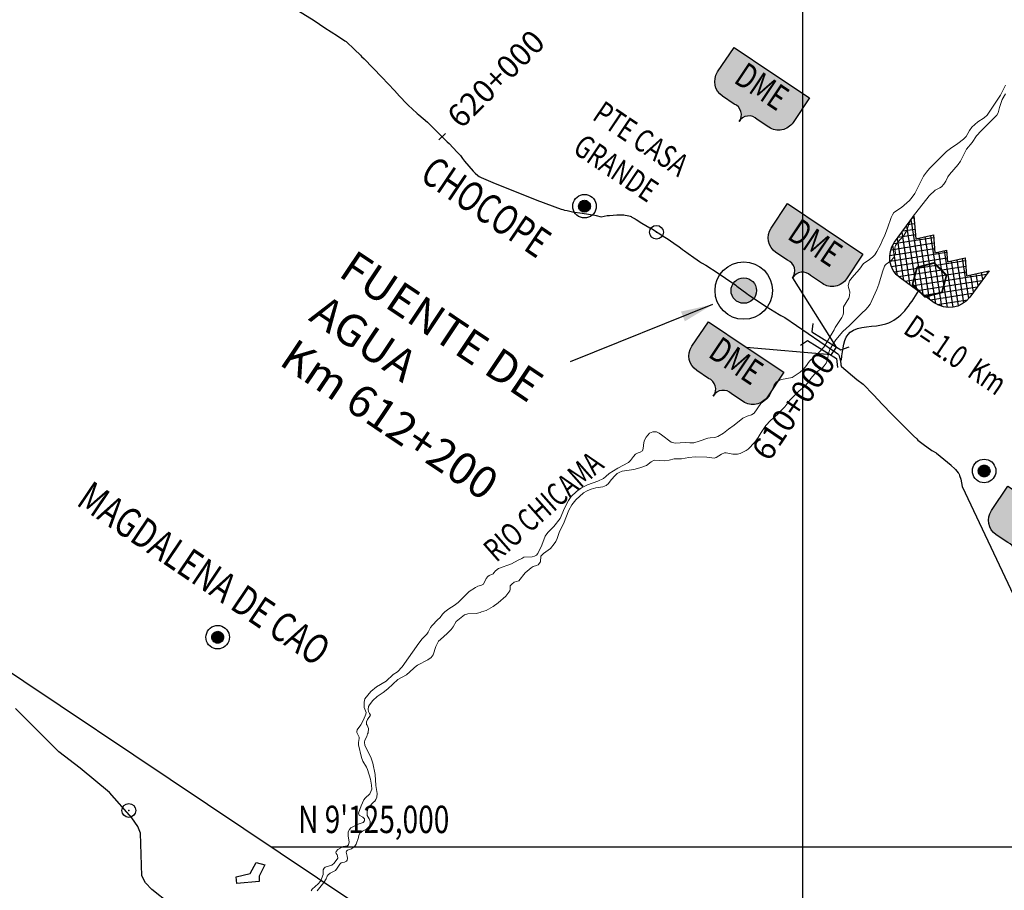
# Model space of a CAD drawing. Units: metres. Extents: x 613867 to 965088, y 9109260 to 9321139.
# Drawn here: x 682863 to 704409, y 9124047 to 9143104 of the extents above; entities that cross this region are included whole.
import ezdxf
from ezdxf.enums import TextEntityAlignment as Align

# ---------------------------------------------------------------- set-up
doc = ezdxf.new("R2010")
doc.units = ezdxf.units.M
doc.header["$LTSCALE"] = 15
doc.header["$PDMODE"] = 32
doc.header["$PDSIZE"] = 300
for name, color, linetype in [('CAP_DIST', 2, 'Continuous'), ('CERO', 7, 'Continuous'), ('CIV-STAEQU', 4, 'Continuous'), ('GRID_NE', 251, 'Continuous'), ('GRID_NE_TXT', 7, 'Continuous'), ('INF_PUENTES', 7, 'Continuous'), ('LIM_DEPA', 8, 'Continuous'), ('POB_VEC', 7, 'Continuous'), ('Polurb', 7, 'Continuous'), ('RED_DEP_ASFALTADO', 160, 'Continuous'), ('RED_NAC_ASFALTADO', 10, 'Continuous'), ('TXT_CAP_DIST', 2, 'Continuous'), ('TXT_CAP_PROV', 3, 'Continuous'), ('TXT_POB_VEC', 7, 'Continuous'), ('X-DIM', 40, 'Continuous'), ('X-STIT', 4, 'Continuous')]:
    doc.layers.add(name, color=color, linetype=linetype)
doc.layers.add('Rio Princ', color=7, linetype='Continuous', lineweight=9, true_color=0x00a8e0)
doc.styles.add('GMI-texto', font='ROMANS', dxfattribs={"width": 0.75})
doc.styles.add('ROMANS', font='romans.shx', dxfattribs={"width": 0.75, "bigfont": 'bigfont.shx'})
doc.styles.add('TEXT1', font='ARIAL.TTF', dxfattribs={"width": 0.75})
doc.dimstyles.new('GMI-Dim Style-Arch SC', dxfattribs={"dimscale": 0, "dimtxt": 2.5, "dimasz": 2.5, "dimexe": 1.5, "dimexo": 1, "dimgap": 1.25, "dimtad": 1, "dimtih": 1, "dimtoh": 1, "dimdec": 0, "dimlfac": 1000, "dimzin": 1, "dimdsep": 46, "dimtxsty": 'GMI-texto', "dimcen": 0.09, "dimclrd": 256, "dimclre": 256, "dimclrt": 7, "dimaunit": 1, "dimadec": 3, "dimazin": 0, "dimtfac": 1, "dimtdec": 0, "dimtix": 1, "dimtmove": 0, "dimatfit": 3, "dimfxl": 1, "dimtolj": 1, "dimarcsym": 0})

msp = doc.modelspace()

# ---------------------------------------------------------------- hatches: boundary and pattern name
at = {"true_color": 0xd4d4d4}
h = msp.add_hatch(color=254, dxfattribs=at)
edge = h.paths.add_edge_path()
edge.add_line((699321.5331152413, 9141943.295991654), (700147.0624820015, 9141390.282609913))
edge.add_line((700147.0624820134, 9141390.282609906), (699787.5245449311, 9140853.570234895))
edge.add_arc((699470.03083574, 9141066.255908666), 382.1484674860294, 236.1822881511522, 326.18228815115344, ccw=False)
edge.add_line((699257.3451620004, 9140748.762199907), (699001.8648304594, 9140919.905768873))
edge.add_arc((698820.7533248098, 9140747.444316842), 250.0886438977564, 43.59855592699307, 150.1138038620277)
edge.add_arc((698406.1777164764, 9141025.164127165), 250.0886438977814, 322.2507724402887, 428.7660203753207)
edge.add_line((698496.7541781681, 9141258.274046518), (698241.2738466271, 9141429.417615484))
edge.add_arc((698453.9595203594, 9141746.91132425), 382.1484674859803, 146.1822881511534, 236.1822881511547, ccw=False)
edge.add_line((698136.4658112886, 9141959.596998198), (698496.0037483708, 9142496.30937321))
edge.add_line((698496.003748491, 9142496.309373386), (699321.5331152512, 9141943.295991646))
for points in [[(695351.4715784206, 9139021.298833644), (695349.4244926801, 9138998.928289099), (695343.5343293686, 9138977.253939496), (695333.9800519892, 9138956.934342474), (695321.0520099195, 9138938.586912075), (695305.1429953029, 9138922.769098394), (695286.7364219868, 9138909.961500145), (695266.3915425619, 9138900.553282928), (695244.7265342023, 9138894.830300722), (695222.3996269297, 9138892.966435602), (695200.0892464272, 9138895.018265948), (695178.4732300659, 9138900.923492657), (695158.2083430273, 9138910.502688147), (695139.9103245634, 9138923.464797057), (695124.1351196204, 9138939.415955959), (695111.3620667303, 9138957.871514335), (695101.9792398774, 9138978.270740202), (695096.2717714643, 9138999.993805915), (695094.4130691307, 9139022.38068211), (695096.4596665251, 9139044.751163075), (695102.3493633083, 9139066.425537895), (695111.9032522469, 9139086.745245893), (695124.8310308156, 9139105.09285964), (695140.7399386526, 9139120.91090693), (695159.14657479, 9139133.718760865), (695179.4916789384, 9139143.127196357), (695201.1570471681, 9139148.850415614), (695223.4843771198, 9139150.714425568), (695245.7952745518, 9139148.662658684), (695267.4117573203, 9139142.757378098), (695287.6770329211, 9139133.178100292), (695305.9753148857, 9139120.215808032), (695321.7506266081, 9139104.26441552), (695334.5236166762, 9139085.808601456), (695343.9062186849, 9139065.409128658), (695349.6133273487, 9139043.685854554)], [(704096.0751108029, 9133225.106135922), (704094.0233205743, 9133202.73500556), (704088.1288862773, 9133181.060939783), (704078.5709300023, 9133160.74248763), (704065.6398845899, 9133142.39702856), (704049.7286899821, 9133126.581952533), (704031.3207980227, 9133113.777803786), (704010.9755012768, 9133104.373586517), (703989.3109897913, 9133098.655061642), (703966.9855069285, 9133096.795946797), (703944.6773790517, 9133098.852761157), (703923.0644031211, 9133104.76296875), (703902.8032518262, 9133114.347019175), (703884.5095505237, 9133127.313680802), (703868.7391129772, 9133143.269008333), (703855.971103942, 9133161.728196109), (703846.593528877, 9133182.130401654), (703840.8912756618, 9133203.855707342), (703839.0376220797, 9133226.244015854), (703841.0889486102, 9133248.615106823), (703846.982911156, 9133270.289194562), (703856.5404446525, 9133290.607756037), (703869.4712209692, 9133308.953398375), (703885.3823040384, 9133324.76870963), (703903.79025547, 9133337.573117198), (703924.1357755263, 9133346.977585658), (703945.8006472243, 9133352.696323803), (703968.1265837564, 9133354.55558827), (703990.4352040393, 9133352.498841839), (704012.0486517211, 9133346.588612286), (704032.3101972127, 9133337.004452666), (704050.6041676123, 9133324.03760777), (704066.3747166973, 9133308.082045013), (704079.14266626, 9133289.622598413), (704088.5200465969, 9133269.22014155), (704094.2219395984, 9133247.49462259)], [(687324.2073993355, 9129586.509131275), (687322.163639571, 9129564.13909049), (687316.2776495949, 9129542.464699453), (687306.7282665592, 9129522.144601934), (687293.805690653, 9129503.796113215), (687277.902548181, 9129487.976800475), (687259.5020743667, 9129475.167307872), (687239.1633359736, 9129465.756802075), (687217.5043233933, 9129460.031235307), (687195.1830840602, 9129458.164539631), (687172.8778715176, 9129460.213464722), (687151.266365571, 9129466.11571485), (687131.0051943712, 9129475.691981766), (687112.7099841512, 9129488.651270643), (687096.9365948748, 9129504.599860363), (687084.1643100994, 9129523.053178571), (687074.7811803957, 9129543.450476278), (687069.0723481283, 9129565.172098158), (687067.2112623379, 9129587.55797349), (687069.2545294629, 9129609.927955447), (687075.1400505544, 9129631.60234807), (687084.6890453503, 9129651.922589913), (687097.6113600365, 9129670.271237113), (687113.5144001502, 9129686.090785887), (687131.9149426987, 9129698.90053496), (687152.2539126271, 9129708.311286721), (687173.9132916185, 9129714.037059281), (687196.2349594659, 9129715.903895872), (687218.5406932242, 9129713.85502949), (687240.1526679383, 9129707.952749118), (687260.4142274944, 9129698.376366533), (687278.7096988186, 9129685.41689052), (687294.4831904527, 9129669.468064763), (687307.2554066097, 9129651.014518749), (687316.6383046622, 9129630.616946416), (687322.3467706346, 9129608.895147402)]]:
    msp.add_hatch(color=256).paths.add_polyline_path(points)
h = msp.add_hatch(color=254, dxfattribs=at)
edge = h.paths.add_edge_path()
edge.add_line((700491.2608026707, 9138524.321971685), (701316.7901694309, 9137971.308589945))
edge.add_line((701316.7901694428, 9137971.308589935), (700957.2522323605, 9137434.596214924))
edge.add_arc((700639.7585231694, 9137647.281888695), 382.1484674860294, 236.1822881511522, 326.18228815115344, ccw=False)
edge.add_line((700427.0728494298, 9137329.788179938), (700171.5925178888, 9137500.931748904))
edge.add_arc((699990.4810122392, 9137328.470296873), 250.0886438977564, 43.59855592699307, 150.1138038620277)
edge.add_arc((699575.9054039058, 9137606.190107197), 250.0886438977814, 322.2507724402887, 428.7660203753207)
edge.add_line((699666.4818655975, 9137839.300026549), (699411.0015340565, 9138010.443595516))
edge.add_arc((699623.6872077888, 9138327.937304279), 382.1484674859803, 146.1822881511534, 236.1822881511547, ccw=False)
edge.add_line((699306.193498718, 9138540.62297823), (699665.7314358002, 9139077.33535324))
edge.add_line((699665.7314359205, 9139077.335353417), (700491.2608026806, 9138524.321971677))
h = msp.add_hatch(dxfattribs=at)
h.set_pattern_fill('ANSI31', color=254, scale=38.40000000000001, angle=-36.12526346824429, style=0)
h.set_pattern_definition([(8.874736531755707, (542455.2472185927, 9135010.40463791), (-18.80917745144327, 120.460372088086), [])])
edge = h.paths.add_edge_path()
edge.add_line((702890.2382777433, 9137999.79609253), (703142.4232809731, 9138058.61414746))
edge.add_line((703142.4232809715, 9138058.614147417), (703163.2850429539, 9137800.50249265))
edge.add_line((703163.2850429516, 9137800.502492907), (703551.3055281492, 9137891.00196718))
edge.add_line((703551.3055281525, 9137891.00196709), (703583.4041498106, 9137493.862532804))
edge.add_line((703583.4041497975, 9137493.862532884), (704074.7781822563, 9137608.467542944))
edge.add_line((704074.7781822662, 9137608.46754288), (703652.6862093937, 9137030.170759095))
edge.add_arc((703203.83242029, 9137357.78382332), 555.6977990265295, -126.12526346824433, -36.12526346824433, ccw=False)
edge.add_line((702876.219356058, 9136908.930034257), (702128.6194783624, 9137454.594330072))
edge.add_arc((702456.232542613, 9137903.448119128), 555.6977990265295, 143.8747365317557, 233.8747365317557, ccw=False)
edge.add_line((702007.3787534933, 9138231.061183473), (702429.4707263658, 9138809.357967257))
edge.add_line((702429.4707263641, 9138809.357967379), (702470.119170872, 9138306.436052898))
edge.add_line((702470.1191708832, 9138306.436052553), (702858.1396560809, 9138396.935526827))
edge.add_line((702858.139656084, 9138396.935526734), (702890.238277742, 9137999.796092449))
h = msp.add_hatch(dxfattribs=at)
h.set_pattern_fill('ANSI31', color=254, scale=38.40000000000001, angle=-36.12526346824429, style=0)
h.set_pattern_definition([(98.87473653175559, (749225.6886376886, 8984091.108529741), (120.460372088086, 18.8091774514433), [])])
edge = h.paths.add_edge_path()
edge.add_line((703163.2850429516, 9137800.502492907), (703142.4232809691, 9138058.614147674))
edge.add_line((703142.4232809715, 9138058.614147417), (702890.2382777417, 9137999.796092488))
edge.add_line((702890.2382777433, 9137999.79609253), (702858.1396560853, 9138396.935526816))
edge.add_line((702858.139656084, 9138396.935526734), (702470.1191708863, 9138306.43605246))
edge.add_line((702470.1191708832, 9138306.436052553), (702429.4707263752, 9138809.357967034))
edge.add_line((702429.4707263641, 9138809.357967379), (702007.3787534916, 9138231.061183594))
edge.add_arc((702456.232542613, 9137903.448119128), 555.6977990265295, 503.8747365317557, 593.8747365317557)
edge.add_line((702128.6194783668, 9137454.594330065), (702876.2193560625, 9136908.93003425))
edge.add_arc((703203.83242029, 9137357.78382332), 555.6977990265295, 233.8747365317557, 323.8747365317557)
edge.add_line((703652.6862093954, 9137030.170759203), (704074.7781822679, 9137608.467542987))
edge.add_line((704074.7781822662, 9137608.46754288), (703583.4041498074, 9137493.862532819))
edge.add_line((703583.4041497975, 9137493.862532884), (703551.3055281395, 9137891.00196717))
edge.add_line((703551.3055281525, 9137891.00196709), (703163.2850429548, 9137800.502492815))
h = msp.add_hatch(color=134)
edge = h.paths.add_edge_path()
edge.add_arc((698708.0629750168, 9137174.208117714), 278.7393562769296, 0, 360)
h = msp.add_hatch(color=254, dxfattribs=at)
edge = h.paths.add_edge_path()
edge.add_line((698758.7199720674, 9135938.013245711), (699584.2493388276, 9135384.999863971))
edge.add_line((699584.2493388394, 9135384.999863962), (699224.7114017572, 9134848.28748895))
edge.add_arc((698907.2176925661, 9135060.973162722), 382.1484674860294, 236.1822881511522, 326.18228815115344, ccw=False)
edge.add_line((698694.5320188265, 9134743.479453964), (698439.0516872854, 9134914.62302293))
edge.add_arc((698257.9401816359, 9134742.1615709), 250.0886438977564, 43.59855592699307, 150.1138038620277)
edge.add_arc((697843.3645733024, 9135019.881381223), 250.0886438977814, 322.2507724402887, 428.7660203753207)
edge.add_line((697933.9410349942, 9135252.991300575), (697678.4607034532, 9135424.134869542))
edge.add_arc((697891.1463771855, 9135741.628578305), 382.1484674859803, 146.1822881511534, 236.1822881511547, ccw=False)
edge.add_line((697573.6526681146, 9135954.314252255), (697933.1906051969, 9136491.026627267))
edge.add_line((697933.1906053171, 9136491.026627444), (698758.7199720773, 9135938.013245704))
h = msp.add_hatch(color=254, dxfattribs=at)
edge = h.paths.add_edge_path()
edge.add_line((705311.3075891586, 9132343.288714185), (706136.8369559188, 9131790.275332445))
edge.add_line((706136.8369559307, 9131790.275332438), (705777.2990188485, 9131253.562957427))
edge.add_arc((705459.8053096574, 9131466.248631198), 382.1484674860294, 236.1822881511522, 326.18228815115344, ccw=False)
edge.add_line((705247.1196359177, 9131148.754922438), (704991.6393043767, 9131319.898491405))
edge.add_arc((704810.5277987272, 9131147.437039373), 250.0886438977564, 43.59855592699307, 150.1138038620277)
edge.add_arc((704395.9521903937, 9131425.156849697), 250.0886438977814, 322.2507724402887, 428.7660203753207)
edge.add_line((704486.5286520855, 9131658.26676905), (704231.0483205444, 9131829.410338016))
edge.add_arc((704443.7339942767, 9132146.90404678), 382.1484674859803, 146.1822881511534, 236.1822881511547, ccw=False)
edge.add_line((704126.2402852059, 9132359.58972073), (704485.7782222881, 9132896.302095741))
edge.add_line((704485.7782224084, 9132896.302095918), (705311.3075891685, 9132343.288714178))

# ---------------------------------------------------------------- linework, layer by layer
msp.add_lwpolyline([(613867.2922379215, 9174903.27971204), (711858.0713985887, 9109260.294319969), (752962.2635249699, 9170619.962671073), (654971.4843643027, 9236262.948063144)], close=True)
at = {"elevation": 459192899.5222535}
for points in [[(699321.5331152413, 9141943.295991654), (700147.0624820134, 9141390.282609906), (699787.5245448109, 9140853.570234716, -0.414213562373095), (699257.3451620004, 9140748.762199907), (699001.864830452, 9140919.905768879, 0.5013918200211509), (698603.9222639225, 9140872.05820387), (698603.9222639225, 9140872.05820387), (698603.9222639225, 9140872.05820387, 0.5013918200211509), (698496.7541781681, 9141258.274046518), (698241.2738466198, 9141429.41761549, -0.414213562373095), (698136.4658112886, 9141959.596998198), (698496.003748491, 9142496.309373386)], [(702890.2382777433, 9137999.79609253), (703142.4232809715, 9138058.614147417), (703163.2850429516, 9137800.502492907), (703551.3055281525, 9137891.00196709), (703583.4041497975, 9137493.862532884), (704074.7781822662, 9137608.46754288), (703652.6862093954, 9137030.170759203, -0.414213562373095), (702876.219356058, 9136908.930034257), (702128.6194783668, 9137454.594330065, -0.414213562373095), (702007.3787534933, 9138231.061183473), (702429.4707263641, 9138809.357967379), (702470.1191708832, 9138306.436052553), (702858.139656084, 9138396.935526734)]]:
    msp.add_lwpolyline(points, format="xyb", close=True, dxfattribs=at)
for points in [[(700491.2608026707, 9138524.321971685), (701316.7901694428, 9137971.308589935), (700957.2522322403, 9137434.596214747, -0.414213562373095), (700427.0728494298, 9137329.788179938), (700171.5925178814, 9137500.931748908, 0.5013918200211509), (699773.6499513519, 9137453.084183902), (699773.6499513519, 9137453.084183902), (699773.6499513519, 9137453.084183902, 0.5013918200211509), (699666.4818655975, 9137839.300026549), (699411.0015340492, 9138010.443595521, -0.414213562373095), (699306.193498718, 9138540.62297823), (699665.7314359205, 9139077.335353417)], [(698758.7199720674, 9135938.013245711), (699584.2493388394, 9135384.999863962), (699224.711401637, 9134848.287488773, -0.414213562373095), (698694.5320188265, 9134743.479453964), (698439.0516872781, 9134914.623022934, 0.5013918200211509), (698041.1091207486, 9134866.775457928), (698041.1091207486, 9134866.775457928), (698041.1091207486, 9134866.775457928, 0.5013918200211509), (697933.9410349942, 9135252.991300575), (697678.4607034458, 9135424.134869548, -0.414213562373095), (697573.6526681146, 9135954.314252255), (697933.1906053171, 9136491.026627444)], [(705311.3075891586, 9132343.288714185), (706136.8369559307, 9131790.275332438), (705777.2990187282, 9131253.562957248, -0.414213562373095), (705247.1196359177, 9131148.754922438), (704991.6393043693, 9131319.89849141, 0.5013918200211509), (704593.6967378398, 9131272.050926402), (704593.6967378398, 9131272.050926402), (704593.6967378398, 9131272.050926402, 0.5013918200211509), (704486.5286520855, 9131658.26676905), (704231.0483205371, 9131829.410338022, -0.414213562373095), (704126.2402852059, 9132359.58972073), (704485.7782224084, 9132896.302095918)]]:
    msp.add_lwpolyline(points, format="xyb", close=True)
at = {"const_width": 38}
msp.add_lwpolyline([(703144.172897055, 9137506.976409461), (702872.9155004292, 9137780.030343115), (702500.8151589686, 9137681.6415135), (702399.9722141332, 9137310.198750231), (702671.2296107586, 9137037.144816577), (703043.3299522197, 9137135.533646192)], close=True, dxfattribs=at)
at = {"layer": 'CAP_DIST'}
for points in [[(695480.0012750839, 9139020.75585454), (695475.906643727, 9138976.014701365), (695464.1258215777, 9138932.66599853), (695445.016906689, 9138892.026943838), (695419.1605299535, 9138855.332237847), (695387.3423936594, 9138823.696844239), (695350.529309993, 9138798.08196099), (695309.8397761023, 9138779.265773725), (695266.5101194252, 9138767.820017878), (695221.8567848793, 9138764.092374973), (695177.2365128536, 9138768.196156496), (695134.0049469463, 9138780.006584506), (695093.4755614096, 9138799.164864264), (695056.8797876337, 9138825.088841189), (695025.329484239, 9138856.990925256), (694999.7832867847, 9138893.901815113), (694981.0174363089, 9138934.699991306), (694969.6021109914, 9138978.145943437), (694965.8842835481, 9139022.919551391), (694969.976961522, 9139067.660450239), (694981.7559174359, 9139111.009225287), (695000.8632786827, 9139151.64875254), (695026.7186014123, 9139188.344191927), (695058.5363105886, 9139219.980519969), (695095.3496455405, 9139245.596425978), (695136.040078811, 9139264.41360097), (695179.3711744837, 9139275.860190377), (695224.0262853738, 9139279.588383593), (695268.6485394876, 9139275.484884942), (695311.8819715098, 9139263.674356062), (695352.4129108085, 9139244.515632398), (695389.0097385893, 9139218.590922076), (695420.560469102, 9139186.687903576), (695446.106415271, 9139149.775990965), (695464.8713662458, 9139108.976798382), (695476.2852526888, 9139065.530041348), (695480.0012750839, 9139020.75585454)], [(695351.4715784206, 9139021.298833644), (695349.4244926801, 9138998.928289099), (695343.5343293686, 9138977.253939496), (695333.9800519892, 9138956.934342474), (695321.0520099195, 9138938.586912075), (695305.1429953029, 9138922.769098394), (695286.7364219868, 9138909.961500145), (695266.3915425619, 9138900.553282928), (695244.7265342023, 9138894.830300722), (695222.3996269297, 9138892.966435602), (695200.0892464272, 9138895.018265948), (695178.4732300659, 9138900.923492657), (695158.2083430273, 9138910.502688147), (695139.9103245634, 9138923.464797057), (695124.1351196204, 9138939.415955959), (695111.3620667303, 9138957.871514335), (695101.9792398774, 9138978.270740202), (695096.2717714643, 9138999.993805915), (695094.4130691307, 9139022.38068211), (695096.4596665251, 9139044.751163075), (695102.3493633083, 9139066.425537895), (695111.9032522469, 9139086.745245893), (695124.8310308156, 9139105.09285964), (695140.7399386526, 9139120.91090693), (695159.14657479, 9139133.718760865), (695179.4916789384, 9139143.127196357), (695201.1570471681, 9139148.850415614), (695223.4843771198, 9139150.714425568), (695245.7952745518, 9139148.662658684), (695267.4117573203, 9139142.757378098), (695287.6770329211, 9139133.178100292), (695305.9753148857, 9139120.215808032), (695321.7506266081, 9139104.26441552), (695334.5236166762, 9139085.808601456), (695343.9062186849, 9139065.409128658), (695349.6133273487, 9139043.685854554), (695351.4715784206, 9139021.298833644)], [(704224.594360233, 9133224.53512702), (704220.4902300951, 9133179.792798234), (704208.7008894547, 9133136.444688333), (704189.5846108957, 9133095.807892935), (704163.7222791656, 9133059.117157936), (704131.8997781305, 9133027.487241253), (704095.0840248792, 9133001.879174279), (704054.3936835178, 9132983.071019711), (704011.0649923468, 9132971.634154873), (703966.4144808128, 9132967.91610353), (703921.7987177304, 9132972.029771438), (703878.5732380329, 9132983.850193141), (703838.0513296141, 9133003.018155882), (703801.464167542, 9133028.951324435), (703769.9234322798, 9133060.861744007), (703744.3873829283, 9133097.779860632), (703725.6319519388, 9133138.584020955), (703714.2270850157, 9133182.034419378), (703710.5193526689, 9133226.810887048), (703714.6214847281, 9133271.552972907), (703726.4089383618, 9133314.901170647), (703745.5236687148, 9133355.538402708), (703771.3849240602, 9133392.229870772), (703803.206950359, 9133423.860728497), (703840.0229414995, 9133449.469830753), (703880.714204682, 9133468.278989965), (703924.0443081241, 9133479.71670801), (703968.6966343347, 9133483.435357843), (704013.314367041, 9133479.321961643), (704056.5417623266, 9133467.50145198), (704097.065218952, 9133448.333052574), (704133.6534574092, 9133422.399150955), (704165.1946674066, 9133390.48779034), (704190.7304788698, 9133353.568638435), (704209.4849880382, 9133312.763473464), (704220.8884141084, 9133269.312221961), (704224.594360233, 9133224.53512702)], [(704096.0751108029, 9133225.106135922), (704094.0233205743, 9133202.73500556), (704088.1288862773, 9133181.060939783), (704078.5709300023, 9133160.74248763), (704065.6398845899, 9133142.39702856), (704049.7286899821, 9133126.581952533), (704031.3207980227, 9133113.777803786), (704010.9755012768, 9133104.373586517), (703989.3109897913, 9133098.655061642), (703966.9855069285, 9133096.795946797), (703944.6773790517, 9133098.852761157), (703923.0644031211, 9133104.76296875), (703902.8032518262, 9133114.347019175), (703884.5095505237, 9133127.313680802), (703868.7391129772, 9133143.269008333), (703855.971103942, 9133161.728196109), (703846.593528877, 9133182.130401654), (703840.8912756618, 9133203.855707342), (703839.0376220797, 9133226.244015854), (703841.0889486102, 9133248.615106823), (703846.982911156, 9133270.289194562), (703856.5404446525, 9133290.607756037), (703869.4712209692, 9133308.953398375), (703885.3823040384, 9133324.76870963), (703903.79025547, 9133337.573117198), (703924.1357755263, 9133346.977585658), (703945.8006472243, 9133352.696323803), (703968.1265837564, 9133354.55558827), (703990.4352040393, 9133352.498841839), (704012.0486517211, 9133346.588612286), (704032.3101972127, 9133337.004452666), (704050.6041676123, 9133324.03760777), (704066.3747166973, 9133308.082045013), (704079.14266626, 9133289.622598413), (704088.5200465969, 9133269.22014155), (704094.2219395984, 9133247.49462259), (704096.0751108029, 9133225.106135922)], [(687452.7058908008, 9129585.982633596), (687448.6179069804, 9129541.24246404), (687436.8454296249, 9129497.893769342), (687417.7463031462, 9129457.253632374), (687391.9008614973, 9129420.556899507), (687360.0944739156, 9129388.91851021), (687323.2935948069, 9129363.29975304), (687282.616349786, 9129344.479016308), (687239.2986912125, 9129333.028060086), (687194.6566987259, 9129329.29483814), (687150.0467665542, 9129333.392718412), (687106.8242238315, 9129345.197216894), (687066.3022697736, 9129364.349606158), (687029.7121104451, 9129390.268025208), (686998.1654339615, 9129422.164968474), (686972.6207664763, 9129459.071291234), (686953.8542753798, 9129499.865698185), (686942.4362439224, 9129543.308679149), (686938.7136438461, 9129588.08031794), (686942.7996569937, 9129632.820223533), (686954.5702307016, 9129676.169039331), (686973.6678323298, 9129716.809638847), (686999.5122295651, 9129753.507120267), (687031.3182077166, 9129785.146453716), (687068.119361762, 9129810.76623675), (687108.7975330424, 9129829.587985996), (687152.1166571402, 9129841.039736725), (687196.7604494134, 9129844.773521993), (687241.3723807174, 9129840.675876904), (687284.596798629, 9129828.871286102), (687325.1203059964, 9129809.718405513), (687361.7115097381, 9129783.79923791), (687393.258595652, 9129751.901350498), (687418.8029882011, 9129714.994001865), (687437.568524579, 9129674.198611181), (687448.9851189714, 9129630.75480693), (687452.7058908008, 9129585.982633596)], [(687324.2073993355, 9129586.509131275), (687322.163639571, 9129564.13909049), (687316.2776495949, 9129542.464699453), (687306.7282665592, 9129522.144601934), (687293.805690653, 9129503.796113215), (687277.902548181, 9129487.976800475), (687259.5020743667, 9129475.167307872), (687239.1633359736, 9129465.756802075), (687217.5043233933, 9129460.031235307), (687195.1830840602, 9129458.164539631), (687172.8778715176, 9129460.213464722), (687151.266365571, 9129466.11571485), (687131.0051943712, 9129475.691981766), (687112.7099841512, 9129488.651270643), (687096.9365948748, 9129504.599860363), (687084.1643100994, 9129523.053178571), (687074.7811803957, 9129543.450476278), (687069.0723481283, 9129565.172098158), (687067.2112623379, 9129587.55797349), (687069.2545294629, 9129609.927955447), (687075.1400505544, 9129631.60234807), (687084.6890453503, 9129651.922589913), (687097.6113600365, 9129670.271237113), (687113.5144001502, 9129686.090785887), (687131.9149426987, 9129698.90053496), (687152.2539126271, 9129708.311286721), (687173.9132916185, 9129714.037059281), (687196.2349594659, 9129715.903895872), (687218.5406932242, 9129713.85502949), (687240.1526679383, 9129707.952749118), (687260.4142274944, 9129698.376366533), (687278.7096988186, 9129685.41689052), (687294.4831904527, 9129669.468064763), (687307.2554066097, 9129651.014518749), (687316.6383046622, 9129630.616946416), (687322.3467706346, 9129608.895147402), (687324.2073993355, 9129586.509131275)]]:
    msp.add_lwpolyline(points, close=True, dxfattribs=at)
at = {"layer": 'CERO', "color": 134}
for radius in [628.220801797042, 278.7393562769296]:
    msp.add_circle((698708.0629750168, 9137174.208117714, 459192899.5222533), radius, dxfattribs=at)
at = {"layer": 'CIV-STAEQU', "color": 7, "linetype": 'Continuous', "lineweight": -3}
for p, q in [((692179.2705626981, 9140613.088415693, 459192899.5222535), (692037.8971431152, 9140471.619139045, 459192899.5222535)), ((700730.465098837, 9135937.485880507, 459192899.5222535), (700618.5590160715, 9135771.723916715, 459192899.5222535))]:
    msp.add_line(p, q, dxfattribs=at)
at = {"layer": 'GRID_NE'}
for p, q in [((700000, 9114756.559647763), (700000, 9206098.822219688)), ((688362.0951852317, 9125000), (722401.9335750057, 9125000))]:
    msp.add_line(p, q, dxfattribs=at)
at = {"layer": 'INF_PUENTES', "color": 2, "elevation": -459192899.5222535}
for points in [[(700221.9670581289, 9136454.01854091), (700200.5147279915, 9136268.457942996), (700832.555122222, 9135874.291768737), (701013.7459863627, 9135940.031381985)], [(699945.9285170548, 9135977.899299111), (700103.1270334567, 9136078.803037437), (700735.167427687, 9135684.63686318), (700755.8487634063, 9135493.00151062)]]:
    msp.add_lwpolyline(points, dxfattribs=at)
at = {"layer": 'INF_PUENTES'}
msp.add_point((696797.6540860914, 9138451.181857886), dxfattribs=at)
at = {"layer": 'LIM_DEPA'}
msp.add_lwpolyline([(686531.4813274712, 9123454.178177293), (685752.4512426358, 9124068.069640145), (685613.3770603806, 9124209.763425143), (685538.2962944646, 9124365.488066474), (685507.5880381138, 9125295.858484557), (685449.296820701, 9125443.339897405), (685317.9744579409, 9125630.8293116), (684827.2150942971, 9126184.667309994), (684184.9429764961, 9126722.706713809), (683720.2892556199, 9127079.605730088), (682773.3814757996, 9128026.131873837)], dxfattribs=at)
at = {"layer": 'POB_VEC'}
msp.add_point((685251.5940294609, 9125794.416141342), dxfattribs=at)
at = {"layer": 'Polurb'}
msp.add_polyline3d([(687611.9477655494, 9124194.761046423, 0), (687601.0879886117, 9124343.340803443, 0), (687905.499822486, 9124412.216783937, 0), (688035.9573250925, 9124654.997366654, 0), (688227.9618095242, 9124607.976937525, 0), (688104.7359123653, 9124354.208591336, 0), (688101.1819534736, 9124241.851461304, 0), (687611.9477655494, 9124194.761046423, 0)], dxfattribs=at)
at = {"layer": 'RED_DEP_ASFALTADO'}
msp.add_spline([(700842.7535912725, 9135653.64049912), (701036.0127277611, 9136262.62087573), (701819.7858622809, 9136447.723700562), (702535.6009124471, 9137173.671783404)], degree=3, dxfattribs=at)
at = {"layer": 'RED_NAC_ASFALTADO'}
msp.add_lwpolyline([(688963.3603924279, 9143296.03753501), (689307.5722227868, 9143084.635992981), (689542.5948426545, 9142928.629057784), (689815.3895544157, 9142748.154255323), (689975.7163290017, 9142644.13275174), (690005.1063330256, 9142627.716672173), (690187.0160159104, 9142450.562948577), (690317.8041019597, 9142326.93631823), (690346.3076088344, 9142299.606564917), (690398.272892895, 9142246.971589278), (690787.1312248007, 9141843.350818712), (691064.5100413867, 9141552.042697776), (691177.6165624418, 9141427.69391806), (691336.0066491597, 9141263.815123513), (691366.183872626, 9141234.47346209), (691550.6195591063, 9141060.202301437), (691561.5188310192, 9141050.084203409), (691598.4403294035, 9141023.615291929), (691790.4937365641, 9140860.228361491), (692217.9446051036, 9140433.067126073), (692258.1737024178, 9140392.60786483), (692436.6625620396, 9140206.43706307), (692506.2046629366, 9140131.628073705), (692535.4849904672, 9140089.315126793), (692554.7327936579, 9140063.076591652), (692599.1193908815, 9140010.575046241), (692787.5587434162, 9139789.341915965), (692805.1480698184, 9139769.122465642), (692833.6527233802, 9139742.792538144), (692891.5197911476, 9139694.08441958), (692920.0448480704, 9139672.711880831), (692945.2247065891, 9139656.416179108), (692961.1805221651, 9139648.175191542), (693213.2219973811, 9139543.809763502), (694179.4235662007, 9139155.883578317), (694715.5213772886, 9138957.654604478), (694747.457698752, 9138947.23612168), (694785.2889849794, 9138937.742277555), (694840.7795975086, 9138924.957073972), (694963.5341012728, 9138897.280050797), (695169.5956772984, 9138867.40614552), (695451.344446144, 9138824.449251324), (695474.8864045487, 9138819.128722444), (695588.3710837782, 9138788.588272931), (695649.8702191178, 9138803.676275818), (695720.6094759636, 9138814.664146774), (695768.5976968267, 9138818.944477707), (695930.2269188118, 9138829.653752062), (696011.0309053574, 9138832.476659248), (696050.5830285129, 9138831.94025854), (696083.3944807992, 9138829.48093166), (696110.3150366422, 9138827.09925305), (696157.4071017344, 9138818.408955986), (696189.3515951493, 9138809.99351026), (696221.2919521526, 9138800.576090137), (696243.9837821041, 9138793.254591389), (696259.9390533984, 9138785.012273524), (696331.3089188476, 9138746.10423838), (696353.9712339871, 9138731.821008874), (696476.4967008278, 9138650.239954632), (696651.1079171997, 9138546.972025344), (696689.7632312969, 9138533.41200539), (696983.523141357, 9138346.623210661), (697051.5046310042, 9138302.770408515), (697231.0690914717, 9138177.43313002), (697283.923831907, 9138138.760085318), (697364.4468915228, 9138075.761260979), (697409.7446323194, 9138041.181306962), (697487.7726154801, 9137985.207301835), (697616.1510298856, 9137895.527913716), (697687.4762756386, 9137846.649300002), (697737.8312222463, 9137813.998744186), (697783.1540291578, 9137785.377950631), (697876.3242584773, 9137728.178053042), (698150.7886241515, 9137557.600706913), (698311.0530432005, 9137446.580525627), (698534.2420897827, 9137290.723543929), (698555.2071445443, 9137273.440031867), (698775.8271290463, 9137107.624471376), (698811.0721042053, 9137084.1615093), (699199.618942392, 9136829.121971302), (699479.1018106294, 9136653.50226327), (699520.2366507062, 9136629.960435815), (699607.5553242386, 9136582.802204289), (700370.2683736206, 9136060.000141788), (700717.6530078062, 9135825.480395919), (700769.6698561803, 9135788.810001928), (700775.5344952763, 9135782.771909043), (700781.3813781039, 9135772.672834087), (700793.8868239288, 9135745.56206674), (700820.411353412, 9135652.357675206), (700821.2051612743, 9135641.383967664), (700832.5914099597, 9135550.407823965), (700837.5405813184, 9135527.390929092), (700841.6872392733, 9135513.343575101), (700845.0359753602, 9135509.320716172), (701183.7864782837, 9135226.04731645), (701320.514088082, 9135124.292607043), (701544.1936876894, 9134892.518361626), (701741.8855761391, 9134684.11516512), (701947.1359566458, 9134472.618741386), (702424.6987925366, 9133991.732844245), (702491.7360255019, 9133926.882079119), (702520.2321008862, 9133900.544078719), (702542.8684956849, 9133881.246466335), (702635.118727601, 9133809.059041891), (702823.0198204563, 9133672.685267752), (702849.0349369653, 9133656.326163078), (702901.1093384278, 9133633.628732262), (702917.05768619, 9133624.434095263), (702928.8030309331, 9133616.260068111), (703244.0549039346, 9133353.268946022), (703256.6239073676, 9133341.082818493), (703319.4694119793, 9133280.309941804), (703339.5676926178, 9133258.069504552), (703402.3601231565, 9133185.324163362), (703413.237515903, 9133171.193966182), (703420.7401402862, 9133155.127081009), (703429.8859532726, 9133130.034105796), (703457.283936587, 9133045.788922682), (703489.3999643204, 9132886.681162437), (707544.506918122, 9124301.851688014)], dxfattribs=at)
at = {"layer": 'Rio Princ'}
for points in [[(704435.1522815647, 9141671.393728502, 0), (704326.1834491934, 9141451.428501787, 0), (704036.2348262141, 9141017.45683546, 0), (703966.2276081414, 9140953.389876105, 0), (703833.1314353602, 9140865.487768324, 0), (703700.1507043991, 9140752.480770571, 0), (703644.2356342281, 9140680.385445366, 0), (703572.1669550813, 9140548.412308114, 0), (703518.1814124755, 9140487.48470975, 0), (703389.2328993753, 9140390.484453872, 0), (703229.1480782132, 9140285.445834178, 0), (703146.2361138173, 9140219.449267589, 0), (702770.1843846996, 9139844.465594428, 0), (702703.2281290162, 9139768.441069, 0), (702640.1886493736, 9139682.438574558, 0), (702449.2313871675, 9139302.445920961, 0), (702396.1528874343, 9139222.49219531, 0), (702333.1711287018, 9139146.447673952, 0), (702157.21305727, 9138992.46901586, 0), (701994.2339447602, 9138881.471609062, 0), (701961.1598632891, 9138834.491171794, 0), (701934.1959524412, 9138772.45379932, 0), (701855.1925182416, 9138539.411234459, 0), (701792.1942678203, 9138385.502562122, 0), (701734.2012448867, 9138266.40680372, 0), (701702.166139797, 9138179.384516854, 0), (701623.1956889745, 9138029.415042706, 0), (701573.1434140978, 9137959.399294209, 0), (701530.1495819387, 9137915.448240317, 0), (701450.2143673336, 9137849.431677798, 0), (701331.1526215441, 9137764.448975781, 0), (701242.1552240576, 9137642.393819753, 0), (701127.1999087275, 9137510.390688607, 0), (701077.1311421624, 9137463.480237095, 0), (701021.2243178358, 9137390.39511336, 0), (700994.1944402335, 9137288.425868904, 0), (701001.145686975, 9137238.396052329, 0), (701027.2272924832, 9137148.474355629, 0), (701023.1950746224, 9137058.45267928, 0), (701006.2086353728, 9137007.42306621, 0), (700893.1993392964, 9136816.45193783, 0), (700887.2046104933, 9136680.439622741, 0), (700875.1821695098, 9136630.489789886, 0), (700855.1447678705, 9136588.438349335, 0), (700710.2323002132, 9136365.423743311, 0), (700687.185165406, 9136316.413719159, 0), (700462.1725662575, 9135936.451059457, 0), (700341.1648012142, 9135808.457112255, 0), (700143.1655879794, 9135629.463545876, 0), (700057.1366944395, 9135504.409000365, 0), (699999.1601631945, 9135437.412637282, 0), (699944.1356442075, 9135390.422202049, 0), (699764.170092448, 9135273.406020353, 0), (699535.2242255703, 9135231.47455538, 0), (699476.2169637884, 9135207.399455797, 0), (699414.1917229941, 9135172.386582566, 0), (699373.2263685317, 9135111.398996413, 0), (699325.1943255077, 9134972.457277598, 0), (699269.1555676723, 9134868.398458468, 0), (699213.1662849027, 9134802.391893912, 0), (699121.2168751584, 9134735.425524723, 0), (699083.2282704868, 9134699.422852963, 0), (698938.1591317878, 9134488.455794696, 0), (698876.232841125, 9134451.453326441, 0), (698783.2362091551, 9134423.429030705, 0), (698685.2096121646, 9134378.388198636, 0), (698501.1376299456, 9134229.418520981, 0), (698372.1561334681, 9134142.4862158, 0), (698266.230017642, 9134055.45393097, 0), (698142.1465526763, 9133979.449401472, 0), (698073.2277860506, 9133957.393890807, 0), (697975.1517139943, 9133952.4049063, 0), (697922.1639185484, 9133942.456931181, 0), (697735.1481699158, 9133876.450366627, 0), (697613.1344118684, 9133844.456878807, 0), (697524.2277186692, 9133843.397094524, 0), (697426.2176133674, 9133852.445252798, 0), (697210.1847386572, 9133837.438307418, 0), (697117.1633691543, 9133853.435051328, 0), (696910.1926773256, 9134020.451055704, 0), (696855.1846500271, 9134053.424344087, 0), (696797.1668895606, 9134079.43904887, 0), (696765.2059970695, 9134085.437827835, 0), (696721.1979260619, 9134085.40783394, 0), (696645.1877333416, 9134056.42373357, 0), (696571.1318057196, 9133967.471839469, 0), (696535.2129079662, 9133898.395899678, 0), (696520.2219630362, 9133849.45586128, 0), (696505.2062805733, 9133715.46313511, 0), (696490.2235814874, 9133669.412508583, 0), (696437.1533275986, 9133638.448811153, 0), (696394.2007246609, 9133626.461251186, 0), (696341.2211750593, 9133593.397981118, 0), (696294.1374041293, 9133543.488140123, 0), (696230.2321108355, 9133456.385869537, 0), (696186.1498272293, 9133412.444813611, 0), (695955.208466032, 9133287.450255891, 0), (695764.1357620058, 9133172.453663114, 0), (695691.1435482979, 9133101.428120159, 0), (695639.1452541675, 9133063.485843198, 0), (695512.1757436981, 9133006.397463372, 0), (695289.150393025, 9132925.393951403, 0), (695158.1734022279, 9132858.477572039, 0), (695046.2113283772, 9132778.433864703, 0), (694930.1675616, 9132669.426052926, 0), (694870.2285194126, 9132580.424169002, 0), (694784.1419049627, 9132409.458968474, 0), (694693.2067340667, 9132188.413961543, 0), (694553.1510686997, 9132009.39040127, 0), (694419.1396072016, 9131877.447257914, 0), (694365.2035396616, 9131798.483330794, 0), (694290.1416190354, 9131600.493631022, 0), (694201.144221549, 9131418.48067923, 0), (694169.1338539921, 9131386.427203624, 0), (694127.22847328, 9131361.392299406, 0), (694078.1904372518, 9131345.445545321, 0), (693893.203166316, 9131337.487165226, 0), (693851.1823437838, 9131311.452464513, 0), (693768.2044126334, 9131275.419798858, 0), (693622.178755996, 9131195.396087453, 0), (693342.149883705, 9131090.397459619, 0), (693273.2311170792, 9131039.477824165, 0), (693242.1525299277, 9130993.487185424, 0), (693221.2328229488, 9130974.441062208, 0), (693134.1567071833, 9130935.439000964, 0), (693107.1680588027, 9130915.423075149, 0), (693074.135206553, 9130875.411219446, 0), (693009.1991827223, 9130750.476649515, 0), (692968.1761073498, 9130725.431747332, 0), (692891.2093966912, 9130702.416432032, 0), (692834.1976292289, 9130676.441719111, 0), (692697.184680407, 9130589.419432245, 0), (692457.1811363285, 9130347.438686725, 0), (692373.1889663298, 9130280.432325674, 0), (692255.2239178317, 9130210.466567002, 0), (692163.1755579558, 9130142.390423704, 0), (692116.2154746902, 9130094.480175696, 0), (692063.1864500227, 9130018.385664513, 0), (692007.1724297203, 9129969.39563629, 0), (691889.1991353778, 9129845.460862854, 0), (691851.1693014848, 9129796.400848879, 0), (691798.1402768174, 9129695.421402952, 0), (691769.18087165, 9129652.410157766, 0), (691671.1542746595, 9129550.40092145, 0), (691597.1972971689, 9129455.48024228, 0), (691235.1882408872, 9128940.485068055, 0), (691127.2006639872, 9128829.447669394, 0), (691038.1702831236, 9128768.430089347, 0), (690884.1873867407, 9128628.388594387, 0), (690674.2316992767, 9128499.41484662, 0), (690546.2232124261, 9128400.404999787, 0), (690412.2035050837, 9128235.388588399, 0), (690398.1278488705, 9128165.442825656, 0), (690399.1833169403, 9128047.416849501, 0), (690444.1643975748, 9127937.409241231, 0), (690441.1381727182, 9127900.476758732, 0), (690388.142131428, 9127778.481590495, 0), (690326.1581198552, 9127670.463577248, 0), (690248.1606786597, 9127558.416384129, 0), (690238.2161904387, 9127525.49308557, 0), (690243.1719428606, 9127498.488582259, 0), (690292.160503823, 9127398.408953177, 0), (690293.1582509828, 9127372.414244326, 0), (690278.2250269628, 9127282.452555766, 0), (690279.2145282783, 9127229.463341568, 0), (690342.1550577894, 9126957.458707321, 0), (690374.2231462564, 9126871.386227125, 0), (690450.2250931324, 9126745.421866806, 0), (690474.1380415907, 9126688.47345849, 0), (690542.1992404097, 9126481.475592306, 0), (690564.133186237, 9126346.453075746, 0), (690565.2133918396, 9126261.39039001, 0), (690550.2224469096, 9126210.470754554, 0), (690522.2278055248, 9126161.470728368, 0), (690420.1442531407, 9126062.470879499, 0), (690396.1818296167, 9126028.397814972, 0), (690334.2143097324, 9125897.474464042, 0), (690279.1815449011, 9125738.43683569, 0), (690281.1605475321, 9125710.452531815, 0), (690292.2099788887, 9125689.38681968, 0), (690370.2321576172, 9125650.464742154, 0), (690406.1345636819, 9125612.4924713, 0), (690410.1337981654, 9125566.461840702, 0), (690381.2156222194, 9125533.398570634, 0), (690269.2288108359, 9125492.396916403, 0), (690108.228700957, 9125413.43298928, 0), (690078.1890901868, 9125375.400730636, 0), (690053.1629527486, 9125324.401111461, 0), (690048.157725261, 9125287.478626925, 0), (690051.2334251833, 9125230.400245065, 0), (690072.2273447608, 9125108.425072758, 0), (690059.165927396, 9125044.448095087, 0), (690033.142042798, 9125017.45358974, 0), (689944.2106120659, 9125004.446237348, 0), (689822.2050998628, 9124941.46905617, 0), (689789.1640017688, 9124897.468012456, 0), (689784.1917576583, 9124868.403928366, 0), (689788.1909921418, 9124850.467579259, 0), (689808.1624270267, 9124826.502457289, 0), (689818.1976195349, 9124800.467756577, 0), (689822.1886081741, 9124751.44773446, 0), (689744.2076586671, 9124641.390136365, 0), (689694.1801213234, 9124596.47927784, 0), (689549.2016869118, 9124551.398453912, 0), (689523.2190315352, 9124533.482100733, 0), (689506.1831172197, 9124494.40005577, 0), (689502.1344076704, 9124396.419999328, 0), (689469.192259708, 9124296.47034379, 0), (689443.201358487, 9124250.449711155, 0), (689394.2127975248, 9124190.491915392, 0), (689260.1765984937, 9124071.486138672, 0), (689243.1489300225, 9124033.393892238, 0)], [(704434.2205011592, 9141484.471775923, 0), (704363.1578150166, 9141356.47782872, 0), (704304.1587990789, 9141184.412852047, 0), (704275.1664105342, 9141064.4172768, 0), (704244.153790137, 9141010.45826, 0), (703903.2293577202, 9140674.486646049, 0), (703802.2342567832, 9140561.4496544, 0), (703706.1784165794, 9140417.418971429, 0), (703583.1834030608, 9140268.409301914, 0), (703449.2131707841, 9140005.422832048, 0), (703396.1676544282, 9139933.427486492, 0), (703210.223865554, 9139716.451651294, 0), (703176.1355452344, 9139665.39204433, 0), (703130.1402257516, 9139567.48197364, 0), (703087.1876228139, 9139506.394407837, 0), (703034.1915815236, 9139446.446610037, 0), (702997.2419532334, 9139421.39170989, 0), (702898.1763798615, 9139370.392090715, 0), (702768.1394153142, 9139250.396515466, 0), (702391.2218725453, 9138773.44359785, 0), (702325.2303806447, 9138642.440263199, 0), (702274.1556210754, 9138489.471399568, 0), (702211.1326331213, 9138380.463587793, 0), (702085.2020990333, 9138239.432294304, 0), (702028.1655940381, 9138162.477958135, 0), (702014.1641504235, 9138113.427942123, 0), (702028.1738398824, 9137986.393799555, 0), (701988.1732492027, 9137895.422316536, 0), (701923.2207336833, 9137823.476960804, 0), (701820.213646738, 9137753.471210273, 0), (701800.1679992545, 9137733.425290562, 0), (701785.1523167916, 9137706.400791321, 0), (701744.1457331077, 9137586.455205897, 0), (701665.2000198181, 9137314.480565546, 0), (701623.2039348187, 9137195.434796967, 0), (701475.2322589275, 9136879.409123076, 0), (701424.1822368912, 9136809.393374579, 0), (701376.1914230887, 9136757.39395891, 0), (701290.1542837045, 9136680.449620707, 0), (701021.150105237, 9136409.414789062, 0), (700875.1986611984, 9136278.43145034, 0), (700722.1887744424, 9136096.478486339, 0), (700661.1447891193, 9136010.475991897, 0), (700591.2200294895, 9135884.461641753, 0), (700566.2186295841, 9135817.435284773, 0), (700534.1340494285, 9135642.480896233, 0), (700510.1716259044, 9135585.40251437, 0), (700464.1350772, 9135524.434924148, 0), (700421.1412450408, 9135479.494071728, 0), (700334.1723252512, 9135416.386917006, 0), (700266.1688473424, 9135352.4199373, 0), (700178.1362136386, 9135249.490888208, 0), (700115.2121758161, 9135160.389024634, 0), (700030.2057669689, 9135067.407950662, 0), (699914.2114752574, 9134974.44687262, 0), (699717.2182550267, 9134772.447988909, 0), (699609.1894489052, 9134633.436284337, 0), (699531.2002535539, 9134556.46195224, 0), (699456.1548246163, 9134470.399470009, 0), (699294.1899509549, 9134331.407761367, 0), (699187.1671378375, 9134222.479933312, 0), (699085.1330605191, 9134067.411497042, 0), (699022.2255143852, 9133955.414293747, 0), (698948.2355535175, 9133859.393838434, 0), (698803.1746606628, 9133700.416197872, 0), (698758.1523508067, 9133670.412305078, 0), (698632.1476041201, 9133608.464914288, 0), (698574.171072875, 9133591.45837592, 0), (698465.2022405039, 9133592.478168344, 0), (698325.1548209811, 9133626.491245082, 0), (698288.2051926908, 9133625.431460798, 0), (698217.1425065482, 9133592.448174449, 0), (698101.2306732797, 9133517.403449586, 0), (698063.2420686082, 9133506.395690184, 0), (697897.2202395531, 9133526.461605825, 0), (697641.1372990975, 9133533.420189425, 0), (697507.200050198, 9133523.492210235, 0), (697347.2306708562, 9133489.43914164, 0), (697181.1428750468, 9133493.468321512, 0), (697078.2017548559, 9133460.39505348, 0), (696983.1766451892, 9133445.42809996, 0), (696749.200813291, 9133462.464632222, 0), (696682.2115742306, 9133427.471754922, 0), (696577.1925012771, 9133345.408458667, 0), (696436.130842906, 9133295.458625812, 0), (696299.2250900599, 9133261.425553145, 0), (696100.2281296653, 9133231.411662385, 0), (696043.1586412928, 9133219.494088173, 0), (695980.1851284045, 9133194.42919006, 0), (695937.1748045568, 9133169.394285843, 0), (695893.216208615, 9133129.432419965, 0), (695803.1303596814, 9133031.49235538, 0), (695749.1860462972, 9132951.41865415, 0), (695694.1862648431, 9132908.407408964, 0), (695621.1528219137, 9132878.413514135, 0), (695468.1924102234, 9132855.38820087, 0), (695365.1688315896, 9132827.403896995, 0), (695283.1886475991, 9132793.460806012, 0), (695203.1379911738, 9132746.460372815, 0), (695034.197133238, 9132597.420709405, 0), (694948.1435021652, 9132487.40310317, 0), (694882.2262228632, 9132366.457721252, 0), (694760.1959731271, 9132067.45858166, 0), (694675.2307935015, 9131902.472164167, 0), (694627.157521256, 9131749.483304607, 0), (694597.208614773, 9131683.466742087, 0), (694561.1412918224, 9131630.427538063, 0), (694476.2338331068, 9131529.468088066, 0), (694326.2254336745, 9131422.489863174, 0), (694286.1341387075, 9131383.38782228, 0), (694269.1559453022, 9131357.473097147, 0), (694257.1582418515, 9131233.428346097, 0), (694212.2431279714, 9131173.440556439, 0), (694170.1316011519, 9131153.384638762, 0), (694100.231579055, 9131131.449103676, 0), (694053.1313164363, 9131103.444803871, 0), (693925.1805504957, 9130996.476576943, 0), (693785.1661143502, 9130824.41160027, 0), (693681.2354928438, 9130789.458714828, 0), (693629.1217568932, 9130750.416661724, 0), (693596.1961006195, 9130708.415211, 0), (693597.2185853121, 9130637.399666008, 0), (693591.2073648204, 9130599.487382943, 0), (693499.200234166, 9130487.390199998, 0), (693334.1349230492, 9130338.440518275, 0), (693226.1555919935, 9130258.486792624, 0), (693069.204191664, 9130175.423699876, 0), (692967.1701143457, 9130144.440006517, 0), (692939.1837188052, 9130124.4240807, 0), (692851.2170518558, 9130107.427540297, 0), (692672.1750346574, 9130096.459772754, 0), (692597.2038183184, 9130076.423851008, 0), (692415.1850513292, 9129933.402962495, 0), (692349.1853135842, 9129816.436770625, 0), (692305.160750888, 9129757.44877746, 0), (692218.2000769427, 9129665.467499983, 0), (692069.2306538917, 9129539.443151873, 0), (692030.2360562161, 9129498.46149357, 0), (691970.2145555858, 9129385.464493783, 0), (691909.2200453285, 9129200.452152507, 0), (691864.2059813167, 9129143.463752331, 0), (691791.1890300759, 9129088.464947179, 0), (691571.148675038, 9128976.45774592, 0), (691502.1309582806, 9128927.417727875, 0), (691477.203770974, 9128899.433423998, 0), (691326.2141160704, 9128764.460897265, 0), (691141.1773700688, 9128662.49165281, 0), (690920.1969887812, 9128457.463385718, 0), (690815.210899205, 9128378.48946063, 0), (690684.1761874977, 9128292.436976366, 0), (690593.1585581588, 9128205.43468543, 0), (690517.2225780372, 9128109.42422808, 0), (690499.1971624062, 9128072.441755755, 0), (690492.1881947545, 9128004.455594141, 0), (690496.1956750824, 9127959.424760036, 0), (690514.2128448691, 9127917.42330931, 0), (690541.1850015612, 9127879.491030315, 0), (690472.2085140254, 9127787.419771153, 0), (690451.1486276935, 9127734.420558989, 0), (690452.1298831648, 9127679.451747732, 0), (690467.1620573163, 9127660.47561027, 0), (690494.2166724514, 9127589.470063243, 0), (690489.1784615866, 9127492.489803294, 0), (690475.2100013492, 9127474.403484711, 0), (690456.2198219355, 9127416.425286004, 0), (690415.1885007188, 9127334.411979577, 0), (690409.1442968498, 9127286.441743778, 0), (690418.2394631084, 9127219.485372555, 0), (690549.1669788398, 9126961.457893299, 0), (690592.1773026875, 9126830.434562718, 0), (690643.1778496581, 9126578.3858665, 0), (690655.2002906416, 9126342.423895875, 0), (690683.236161248, 9126163.460323391, 0), (690678.1567211616, 9126082.406821597, 0), (690658.2100238097, 9126031.397204457, 0), (690632.1449099901, 9125995.44452252, 0), (690606.1457629249, 9125975.428596703, 0), (690505.2331204308, 9125866.460776787, 0), (690483.2249620049, 9125826.398931261, 0), (690465.1335796195, 9125771.400126107, 0), (690463.1298394556, 9125687.457212444, 0), (690510.1311519427, 9125614.49206429, 0), (690535.132551848, 9125553.444490345, 0), (690535.190272758, 9125515.39223577, 0), (690525.1550802499, 9125462.453011397, 0), (690511.1783741682, 9125441.387299262, 0), (690451.1816110708, 9125387.448278394, 0), (690361.2112039574, 9125338.488244066, 0), (690311.2248958353, 9125302.425584516, 0), (690285.2092570815, 9125253.425558329, 0), (690276.171811733, 9125200.486333955, 0), (690229.1622534017, 9125060.434841031, 0), (690199.1886093859, 9125011.454810774, 0), (690121.2159057232, 9124956.476001551, 0), (690037.1742606587, 9124926.412120966, 0), (690012.164614909, 9124905.396398656, 0), (690010.2021039665, 9124885.490450455, 0), (690030.2230139172, 9124793.389197398, 0), (690035.1952580276, 9124742.489557872, 0), (690030.2065222285, 9124710.436082263, 0), (690015.2238231428, 9124686.390976574, 0), (689972.2299909836, 9124663.455644995, 0), (689922.1529785742, 9124659.456459017, 0), (689901.167304841, 9124651.468085028, 0), (689872.1501787634, 9124622.394002974, 0), (689813.2253754244, 9124533.492098698, 0), (689772.2187917406, 9124483.452284157, 0), (689659.1682664428, 9124424.414301168, 0), (689610.1549679475, 9124384.47243122, 0), (689589.1940317472, 9124356.468131414, 0), (689569.2225968624, 9124299.479731238, 0), (689521.1245870839, 9124216.396642558, 0), (689376.137906828, 9124033.403890204, 0)]]:
    msp.add_polyline3d(points, dxfattribs=at)
at = {"layer": 'X-DIM'}
for points in [[(699773.6499513527, 9137453.084183902), (700730.4650988374, 9135937.485880507)], [(698758.7199720675, 9135938.013245711), (700618.5590160717, 9135771.723916717)]]:
    msp.add_lwpolyline(points, dxfattribs=at)

# ---------------------------------------------------------------- texts
at = {"layer": 'CIV-STAEQU', "char_height": 500, "attachment_point": 4, "style": 'GMI-texto'}
for s, insert, rotation in [('620+000', (692392.3909927194, 9140826.35335024, 459192899.5222535), 45.019417878359064), ('610+000', (699107.3139868765, 9133512.528252143, 459192899.5222535), 55.97667105085514)]:
    msp.add_mtext(s, dxfattribs=dict(at, insert=insert, rotation=rotation))
at = {"layer": 'GRID_NE_TXT', "style": 'GMI-texto', "width": 0.75}
msp.add_text("N 9'125,000", height=600, dxfattribs=at).set_placement((688956.341098479, 9125300))
at = {"layer": 'Rio Princ', "style": 'ROMANS', "width": 0.75}
msp.add_text('RIO CHICAMA', height=500, rotation=41.44748388393801, dxfattribs=at).set_placement((693293.2087085322, 9131210.72493311))
at = {"layer": 'TXT_CAP_DIST', "style": 'TEXT1', "width": 0.75}
for s, p in [('CHOCOPE', (691588.5113470815, 9139615.576504517)), ('MAGDALENA DE CAO', (684077.6337151645, 9132495.343648372))]:
    msp.add_text(s, height=650, rotation=326.0000000000001, dxfattribs=at).set_placement(p)
at = {"layer": 'TXT_CAP_PROV', "style": 'TEXT1', "width": 0.75}
msp.add_text('D= 1.0  Km', height=500, rotation=326.0000000000001, dxfattribs=at).set_placement((702170.4643042529, 9136257.235517144, -459192899.5222535))
at = {"layer": 'TXT_POB_VEC', "style": 'ROMANS', "width": 0.75}
for s, p in [('PTE CASA ', (695368.3970887376, 9140934.393754559)), ('GRANDE', (694938.4209672321, 9140212.336791791))]:
    msp.add_text(s, height=500, rotation=326.0000000000001, dxfattribs=at).set_placement(p)
at = {"layer": 'X-STIT', "style": 'ROMANS', "width": 0.75}
for p in [(699065.6261908785, 9141585.302577056, 459192899.5222535), (700235.3538783079, 9138166.328557087), (698502.8130477045, 9135580.019831114)]:
    msp.add_text('DME', height=548.8560000000001, rotation=326.1822881518465, dxfattribs=at).set_placement(p, align=Align.MIDDLE)
at = {"layer": 'X-STIT', "color": 134, "insert": (690201.496700029, 9138089.3436515, 918385799.0445069), "char_height": 699.999998747028, "width": 7089.760133967187, "attachment_point": 1, "rotation": 326.18228815115873, "style": 'ROMANS'}
msp.add_mtext('FUENTE DE AGUA \\PKm 612+200', dxfattribs=at)

# ---------------------------------------------------------------- leaders
at = {"layer": 'X-DIM'}
msp.add_leader([(698025.2947256067, 9136869.659152139, 459192899.5222535), (694906.0715190186, 9135614.498617187, 459192899.5222535)], dimstyle='GMI-Dim Style-Arch SC', override={"dimscale": 1, "dimasz": 700, "dimtad": 0}, dxfattribs=at)

doc.saveas('drawing.dxf')
